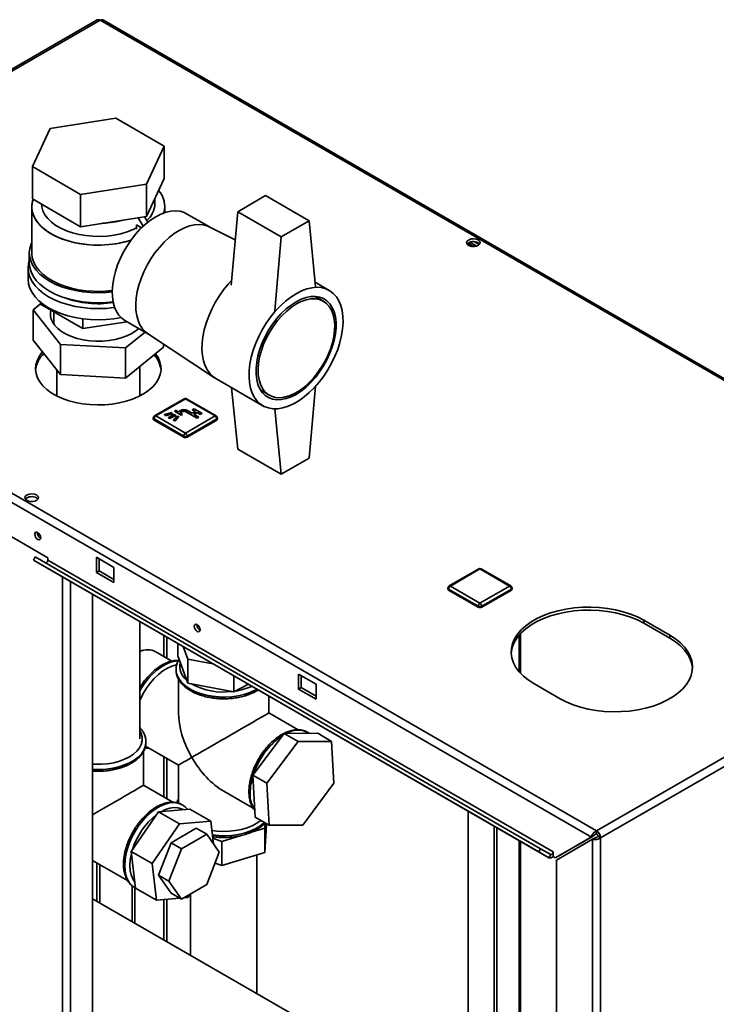
# Paper-space layout 'Blatt2' of a CAD drawing. Units: millimetres. Extents: x 0 to 4200, y 0 to 2970.
# Drawn here: x 3542 to 3825, y 1197 to 1596 of the extents above; entities that cross this region are included whole.
import ezdxf

# ---------------------------------------------------------------- set-up
doc = ezdxf.new("R2010")
doc.units = ezdxf.units.MM

psp = doc.layouts.new('Blatt2')

# ---------------------------------------------------------------- linework, layer by layer
at = {"color": 7, "linetype": 'Continuous', "lineweight": 35, "ltscale": 10}
for p, q in [((3573.78, 1596.19), (3389.65, 1489.9)), ((3574.93, 1596.08), (3390.8, 1489.78)), ((3960.59, 1373.44), (3574.93, 1596.08)), ((3961.49, 1373.7), (3576.33, 1596.05)), ((3581.4, 1556.27), (3554.63, 1552.13)), ((3601, 1544.96), (3581.4, 1556.27)), ((3554.63, 1552.13), (3547.46, 1536.68)), ((3593.82, 1529.51), (3601, 1544.96)), ((3601, 1544.96), (3601, 1531.9)), ((3547.46, 1536.68), (3567.06, 1525.37)), ((3547.46, 1523.62), (3547.46, 1536.68)), ((3593.82, 1516.44), (3601, 1531.9)), ((3567.06, 1525.37), (3593.82, 1529.51)), ((3593.82, 1529.51), (3593.82, 1516.44)), ((3547.46, 1523.62), (3567.06, 1512.3)), ((3567.06, 1525.37), (3567.06, 1512.3)), ((3597.23, 1521.63), (3597.23, 1523.78)), ((3642.11, 1524.9), (3630.8, 1518.37)), ((3642.11, 1524.9), (3659.79, 1514.7)), ((3547.23, 1520.41), (3547.23, 1501.63)), ((3601.23, 1518), (3601.23, 1520.41)), ((3628.14, 1488.51), (3630.8, 1518.37)), ((3630.8, 1518.37), (3648.47, 1508.17)), ((3557.26, 1517.96), (3557.96, 1517.55)), ((3567.06, 1512.3), (3593.82, 1516.44)), ((3590.44, 1515.92), (3592.43, 1512.48)), ((3593.04, 1516.32), (3594.32, 1514.11)), ((3619.39, 1512.18), (3610.06, 1517.56)), ((3659.79, 1514.7), (3648.47, 1508.17)), ((3659.79, 1514.7), (3662.44, 1487.9)), ((3589.78, 1513.06), (3589.78, 1511.26)), ((3591.81, 1511.89), (3589.78, 1513.06)), ((3629.79, 1507), (3619.16, 1512.3)), ((3648.47, 1508.17), (3645.82, 1478.31)), ((3724.31, 1504.79), (3724.31, 1505.59)), ((3726.69, 1504.22), (3724.32, 1505.59)), ((3725.09, 1505.96), (3727.77, 1504.42)), ((3726.9, 1506.14), (3728.83, 1505.03)), ((3546.23, 1501.63), (3546.23, 1497.54)), ((3545.73, 1495.5), (3545.73, 1491.01)), ((3389.68, 1486.68), (3774.33, 1264.62)), ((3390.8, 1489.78), (3776.46, 1267.15)), ((3667.98, 1486.44), (3662.26, 1489.74)), ((3665.62, 1482.02), (3662.13, 1484.04)), ((3550.81, 1480.95), (3547.79, 1478.5)), ((3547.79, 1478.5), (3558.84, 1464.56)), ((3547.79, 1466.25), (3547.79, 1478.5)), ((3550.81, 1480.86), (3550.81, 1481.64)), ((3550.81, 1480.86), (3567.95, 1470.96)), ((3556.23, 1477.73), (3556.23, 1472.76)), ((3567.95, 1474.96), (3567.95, 1470.96)), ((3585.06, 1474.26), (3594.39, 1468.88)), ((3556.02, 1473.06), (3556.23, 1473.39)), ((3567.95, 1470.96), (3585.96, 1473.74)), ((3585.27, 1463.11), (3593.22, 1469.55)), ((3594.17, 1469.02), (3621.42, 1450.98)), ((3558.84, 1452.31), (3547.79, 1466.25)), ((3558.84, 1464.56), (3585.27, 1463.11)), ((3558.84, 1452.31), (3558.84, 1464.56)), ((3600.67, 1463.35), (3585.27, 1450.86)), ((3585.27, 1450.86), (3585.27, 1463.11)), ((3600.67, 1463.35), (3600.67, 1464.72)), ((3591.08, 1443.63), (3591.08, 1455.57)), ((3557.38, 1454.15), (3557.38, 1443.63)), ((3585.27, 1450.86), (3558.84, 1452.31)), ((3621.89, 1450.69), (3640.99, 1439.67)), ((3628.33, 1446.98), (3630.8, 1422.02)), ((3659.79, 1418.35), (3662.38, 1447.54)), ((3609.08, 1442.48), (3597.06, 1435.54)), ((3609.58, 1442.43), (3597.56, 1435.49)), ((3621.6, 1435.49), (3609.58, 1442.43)), ((3622.1, 1435.54), (3610.08, 1442.48)), ((3640.13, 1445.94), (3643.63, 1443.92)), ((3613.08, 1438.45), (3612.38, 1438.04)), ((3616.27, 1436.61), (3613.08, 1438.45)), ((3648.47, 1411.82), (3645.84, 1438.41)), ((3596.56, 1434.67), (3596.56, 1434.27)), ((3597.56, 1435.49), (3609.58, 1428.55)), ((3603.95, 1436.9), (3601.1, 1436.06)), ((3601.1, 1436.06), (3601.46, 1435.65)), ((3601.1, 1436.06), (3601.1, 1435.98)), ((3601.1, 1435.98), (3601.46, 1435.57)), ((3601.46, 1435.65), (3604.32, 1436.49)), ((3601.46, 1435.57), (3604.32, 1436.41)), ((3601.46, 1435.65), (3601.46, 1435.57)), ((3604.95, 1436.12), (3602.69, 1434.82)), ((3602.69, 1434.82), (3603.25, 1434.49)), ((3602.69, 1434.82), (3602.69, 1434.74)), ((3602.69, 1434.74), (3603.25, 1434.41)), ((3603.25, 1434.49), (3605.52, 1435.8)), ((3603.25, 1434.41), (3605.52, 1435.71)), ((3603.25, 1434.49), (3603.25, 1434.41)), ((3604.32, 1436.49), (3603.95, 1436.9)), ((3604.32, 1436.49), (3604.32, 1436.41)), ((3606.15, 1435.43), (3604.7, 1433.78)), ((3605.52, 1435.8), (3604.95, 1436.12)), ((3605.59, 1437.8), (3605.09, 1437.51)), ((3605.09, 1437.51), (3607.92, 1435.88)), ((3605.09, 1437.51), (3605.09, 1437.43)), ((3605.09, 1437.43), (3607.92, 1435.8)), ((3605.41, 1433.57), (3606.87, 1435.22)), ((3605.41, 1433.49), (3606.87, 1435.14)), ((3605.52, 1435.8), (3605.52, 1435.71)), ((3606.65, 1437.18), (3605.59, 1437.8)), ((3606.87, 1435.22), (3606.15, 1435.43)), ((3607.57, 1437.72), (3606.65, 1437.18)), ((3606.87, 1435.22), (3606.87, 1435.14)), ((3607.36, 1436.78), (3608.27, 1437.31)), ((3608.42, 1436.16), (3607.36, 1436.78)), ((3607.43, 1436.74), (3608.27, 1437.23)), ((3607.92, 1435.88), (3608.42, 1436.16)), ((3607.92, 1435.8), (3608.42, 1436.08)), ((3607.92, 1435.88), (3607.92, 1435.8)), ((3608.27, 1437.31), (3608.27, 1437.23)), ((3608.42, 1436.16), (3608.42, 1436.08)), ((3609.58, 1428.55), (3621.6, 1435.49)), ((3609.69, 1437.31), (3614.29, 1434.65)), ((3609.69, 1437.31), (3609.69, 1437.23)), ((3609.69, 1437.23), (3614.29, 1434.57)), ((3612.34, 1436.59), (3610.4, 1437.72)), ((3613.61, 1437.33), (3612.34, 1436.59)), ((3612.38, 1438.04), (3613.61, 1437.33)), ((3612.38, 1438.04), (3612.38, 1437.96)), ((3612.38, 1437.96), (3613.54, 1437.29)), ((3613.05, 1436.18), (3614.32, 1436.92)), ((3614.99, 1435.06), (3613.05, 1436.18)), ((3613.12, 1436.14), (3614.32, 1436.84)), ((3614.29, 1434.65), (3614.99, 1435.06)), ((3614.29, 1434.57), (3614.99, 1434.98)), ((3614.29, 1434.65), (3614.29, 1434.57)), ((3614.32, 1436.92), (3615.56, 1436.2)), ((3614.32, 1436.92), (3614.32, 1436.84)), ((3614.32, 1436.84), (3615.56, 1436.12)), ((3614.99, 1435.06), (3614.99, 1434.98)), ((3615.56, 1436.2), (3616.27, 1436.61)), ((3615.56, 1436.12), (3616.27, 1436.53)), ((3615.56, 1436.2), (3615.56, 1436.12)), ((3616.27, 1436.61), (3616.27, 1436.53)), ((3622.6, 1434.27), (3622.6, 1434.67)), ((3608.88, 1427.33), (3596.86, 1434.27)), ((3596.86, 1434.27), (3596.86, 1433.86)), ((3608.88, 1426.92), (3596.86, 1433.86)), ((3604.7, 1433.78), (3605.41, 1433.57)), ((3604.7, 1433.78), (3604.7, 1433.7)), ((3604.7, 1433.7), (3605.41, 1433.49)), ((3605.41, 1433.57), (3605.41, 1433.49)), ((3622.31, 1434.27), (3610.29, 1427.33)), ((3622.31, 1433.86), (3610.29, 1426.92)), ((3622.31, 1434.27), (3622.31, 1433.86)), ((3608.88, 1427.33), (3608.88, 1426.92)), ((3610.29, 1427.33), (3610.29, 1426.92)), ((3630.8, 1422.02), (3648.47, 1411.82)), ((3648.47, 1411.82), (3659.79, 1418.35)), ((3532.51, 1390.18), (3553.72, 1377.93)), ((3547.91, 1377), (3548.66, 1378.3)), ((3752.97, 1258.62), (3547.91, 1377)), ((3552.01, 1374.63), (3547.91, 1377)), ((3753.72, 1259.92), (3548.66, 1378.3)), ((3757.07, 1256.25), (3552.01, 1374.63)), ((3553.72, 1377.93), (3553.72, 1376.95)), ((3758.78, 1258.57), (3553.72, 1376.95)), ((3580.59, 1374.05), (3573.52, 1378.14)), ((3573.52, 1378.14), (3573.52, 1372.01)), ((3574.58, 1372.63), (3574.58, 1377.52)), ((3573.52, 1372.01), (3574.58, 1372.63)), ((3573.52, 1372.01), (3580.59, 1367.93)), ((3580.59, 1369.16), (3574.58, 1372.63)), ((3580.59, 1367.93), (3580.59, 1374.05)), ((3728.62, 1373.47), (3716.6, 1366.53)), ((3729.12, 1373.42), (3717.1, 1366.48)), ((3741.14, 1366.48), (3729.12, 1373.42)), ((3741.64, 1366.53), (3729.62, 1373.47)), ((3776.46, 1267.15), (3960.59, 1373.44)), ((3778.09, 1264.33), (3962.22, 1370.63)), ((3717.1, 1366.48), (3729.12, 1359.54)), ((3729.12, 1359.54), (3741.14, 1366.48)), ((3571.93, 749.01), (3571.93, 1363.13)), ((3716.1, 1365.67), (3716.1, 1365.26)), ((3728.41, 1358.32), (3716.39, 1365.26)), ((3716.39, 1365.26), (3716.39, 1364.85)), ((3728.41, 1357.91), (3716.39, 1364.85)), ((3741.85, 1365.26), (3729.83, 1358.32)), ((3741.85, 1364.85), (3729.83, 1357.91)), ((3741.85, 1365.26), (3741.85, 1364.85)), ((3742.14, 1365.26), (3742.14, 1365.67)), ((3728.41, 1358.32), (3728.41, 1357.91)), ((3729.83, 1358.32), (3729.83, 1357.91)), ((3591.08, 1304.43), (3591.08, 1352.08)), ((3806.16, 1346.5), (3795.55, 1352.62)), ((3795.55, 1351.4), (3795.55, 1352.62)), ((3795.55, 1351.4), (3806.16, 1345.28)), ((3745.63, 1331.05), (3745.63, 1347.26)), ((3806.16, 1345.28), (3806.16, 1346.5)), ((3606.49, 1338.17), (3606.49, 1343.18)), ((3592.39, 1340.39), (3591.08, 1340.07)), ((3604.11, 1336.04), (3597.51, 1339.85)), ((3608.69, 1341.91), (3610.52, 1336.88)), ((3606.49, 1338.17), (3610.52, 1327.08)), ((3610.52, 1327.08), (3610.52, 1336.88)), ((3610.52, 1336.88), (3620.77, 1334.94)), ((3605.79, 1332.6), (3605.79, 1332.75)), ((3605.79, 1332.6), (3605.79, 1332.53)), ((3605.79, 1332.53), (3605.79, 1332.32)), ((3662.62, 1326.7), (3655.54, 1330.79)), ((3655.54, 1330.79), (3655.54, 1324.66)), ((3606.79, 1328.74), (3606.79, 1315.02)), ((3610.52, 1327.08), (3629.17, 1323.55)), ((3629.17, 1323.55), (3629.17, 1330.09)), ((3629.17, 1323.55), (3635.14, 1326.64)), ((3656.61, 1325.27), (3656.61, 1330.17)), ((3662.62, 1320.58), (3662.62, 1326.7)), ((3751, 1326.91), (3761.61, 1320.78)), ((3655.54, 1324.66), (3656.61, 1325.27)), ((3655.54, 1324.66), (3662.62, 1320.58)), ((3662.62, 1321.8), (3656.61, 1325.27)), ((3643.49, 1315.02), (3643.49, 1321.82)), ((3655.39, 1308.15), (3643.49, 1315.02)), ((3649.67, 1306.7), (3637, 1289.71)), ((3663.26, 1306.72), (3649.67, 1306.7)), ((3655.33, 1303.44), (3649.67, 1306.7)), ((3659.21, 1307.1), (3659.15, 1307.14)), ((3668.92, 1303.46), (3663.26, 1306.72)), ((3593.58, 1303.14), (3593.58, 1303.21)), ((3593.58, 1303.21), (3593.58, 1303.05)), ((3655.33, 1303.44), (3642.66, 1286.45)), ((3668.92, 1303.46), (3655.33, 1303.44)), ((3669.84, 1286.49), (3668.92, 1303.46)), ((3592.58, 1285.63), (3592.58, 1299.42)), ((3593.39, 1301.57), (3606.79, 1293.83)), ((3606.79, 1293.83), (3606.79, 1278.38)), ((3642.66, 1286.45), (3637, 1289.71)), ((3637, 1289.71), (3637.93, 1272.74)), ((3657.18, 1269.5), (3669.84, 1286.49)), ((3604.51, 1278.74), (3592.58, 1285.63)), ((3625.14, 1283.24), (3637.08, 1276.35)), ((3642.66, 1286.45), (3643.59, 1269.48)), ((3598.65, 1274.83), (3587.59, 1258.75)), ((3611.44, 1276.01), (3598.65, 1274.83)), ((3598.65, 1274.83), (3607.13, 1269.93)), ((3608.3, 1277.71), (3608.24, 1277.75)), ((3608.52, 1277.57), (3608.24, 1277.75)), ((3611.44, 1276.01), (3619.93, 1271.11)), ((3724.31, 1151.63), (3724.31, 1275.16)), ((3619.93, 1271.11), (3607.13, 1269.93)), ((3621.03, 1261.75), (3619.93, 1271.11)), ((3643.59, 1269.48), (3637.93, 1272.74)), ((3607.13, 1269.93), (3596.08, 1253.85)), ((3613.98, 1268.19), (3603.77, 1262.3)), ((3618.22, 1265.74), (3613.98, 1268.19)), ((3641.75, 1268.18), (3635.52, 1266.28)), ((3641.89, 1270.3), (3641.75, 1268.18)), ((3642.5, 1269.71), (3641.75, 1258.38)), ((3641.75, 1268.18), (3641.75, 1258.38)), ((3642.5, 1270.1), (3642.5, 1269.71)), ((3643.59, 1269.48), (3657.18, 1269.5)), ((3734.92, 1269.04), (3734.92, 1145.51)), ((3735.98, 1268.43), (3735.98, 1144.9)), ((3776.46, 1265.92), (3776.46, 1267.15)), ((3618.22, 1265.74), (3608.02, 1259.85)), ((3623.32, 1258.48), (3618.22, 1265.74)), ((3624.39, 1262.89), (3620.74, 1264.22)), ((3632.2, 1265.27), (3624.39, 1262.89)), ((3624.39, 1262.89), (3624.39, 1253.09)), ((3745.63, 1139.33), (3745.63, 1262.85)), ((3774.33, 1264.62), (3759.7, 1256.17)), ((3760.2, 1255.3), (3774.83, 1263.75)), ((3775.39, 1265.23), (3760.76, 1256.78)), ((3774.33, 1264.62), (3775.39, 1265.23)), ((3774.83, 1263.75), (3775.89, 1264.36)), ((3774.83, 1263.75), (3774.83, 1074.32)), ((3777.03, 1264.94), (3778.09, 1264.33)), ((3778.09, 1264.33), (3778.09, 1074.32)), ((3587.59, 1258.75), (3596.08, 1253.85)), ((3587.59, 1258.75), (3589.34, 1243.86)), ((3603.77, 1262.3), (3598.67, 1249.14)), ((3608.02, 1259.85), (3602.91, 1246.69)), ((3608.02, 1259.85), (3603.77, 1262.3)), ((3752.97, 1258.62), (3753.72, 1259.92)), ((3757.07, 1256.25), (3752.97, 1258.62)), ((3757.82, 1257.55), (3753.72, 1259.92)), ((3758.78, 1256.81), (3758.78, 1258.57)), ((3571.93, 1255.18), (3586.14, 1246.97)), ((3618.22, 1245.32), (3623.32, 1258.48)), ((3641.75, 1258.38), (3624.39, 1253.09)), ((3638.59, 1201.12), (3638.59, 1257.42)), ((3757.82, 1257.55), (3757.07, 1256.25)), ((3758.78, 1256.69), (3758.78, 1256.81)), ((3758.78, 1256.69), (3759.7, 1256.17)), ((3759.7, 1256.17), (3760.76, 1256.78)), ((3760.2, 1255.3), (3760.2, 1082.77)), ((3596.08, 1253.85), (3597.82, 1238.96)), ((3624.39, 1253.09), (3621.63, 1254.1)), ((3602.91, 1246.69), (3598.67, 1249.14)), ((3598.67, 1249.14), (3603.77, 1241.88)), ((3602.91, 1246.69), (3608.02, 1239.43)), ((3588.02, 1230.32), (3588.02, 1244.83)), ((3588.89, 1244.23), (3588.95, 1244.2)), ((3588.95, 1244.2), (3589.32, 1244.03)), ((3589.08, 1229.7), (3589.08, 1244.14)), ((3589.34, 1243.86), (3597.82, 1238.96)), ((3608.02, 1239.43), (3618.22, 1245.32)), ((3745.63, 1139.33), (3571.93, 1239.6)), ((3597.82, 1238.96), (3607.32, 1239.84)), ((3608.02, 1239.43), (3603.77, 1241.88)), ((3608.98, 1239.99), (3610.62, 1240.14)), ((3610.62, 1240.14), (3611.53, 1241.46)), ((3611.69, 1241.55), (3611.69, 1216.65))]:
    psp.add_line(p, q, dxfattribs=at)
at = {"color": 1, "linetype": 'Continuous', "lineweight": 35, "ltscale": 10}
for p, q in [((3559.7, 756.08), (3559.7, 1370.19)), ((3562.95, 754.2), (3562.95, 1368.32)), ((3600.89, 1346.41), (3600.89, 1337.9)), ((3744.96, 1346.5), (3744.96, 1331.8)), ((3602.02, 1337.25), (3602.02, 1345.76)), ((3600.89, 1297.24), (3600.89, 1280.84)), ((3602.02, 1280.18), (3602.02, 1296.59)), ((3744.96, 1263.24), (3744.96, 1139.71)), ((3573.66, 1254.18), (3573.66, 1238.6)), ((3574.79, 1237.95), (3574.79, 1253.52)), ((3600.89, 1239.24), (3600.89, 1222.89)), ((3602.02, 1222.23), (3602.02, 1239.35))]:
    psp.add_line(p, q, dxfattribs=at)
at = {"color": 7, "linetype": 'Continuous', "lineweight": 35, "ltscale": 10, "flags": 128}
for points in [[(3587.45, 1506.82), (3587.17, 1506.73), (3584.38, 1505.96), (3581.46, 1505.39), (3578.45, 1505.01), (3575.38, 1504.83), (3572.3, 1504.86), (3569.24, 1505.09), (3566.25, 1505.52), (3563.36, 1506.14), (3560.62, 1506.95), (3558.05, 1507.93), (3555.69, 1509.08), (3553.57, 1510.37), (3551.72, 1511.79), (3550.17, 1513.33), (3548.93, 1514.96), (3548.02, 1516.66), (3547.45, 1518.41), (3547.23, 1520.18), (3547.36, 1521.96), (3547.75, 1523.45)], [(3587.45, 1506.82), (3585.79, 1506.32), (3582.94, 1505.65), (3579.97, 1505.18), (3576.92, 1504.9), (3573.84, 1504.82), (3570.77, 1504.95), (3567.74, 1505.28), (3564.79, 1505.8), (3561.97, 1506.52), (3559.31, 1507.42), (3556.84, 1508.48), (3554.6, 1509.71), (3552.61, 1511.07), (3550.91, 1512.55), (3549.51, 1514.14), (3548.43, 1515.8), (3547.69, 1517.53), (3547.3, 1519.3), (3547.25, 1521.07), (3547.56, 1522.85), (3547.75, 1523.45)], [(3589.4, 1511.65), (3588.32, 1511.14), (3585.94, 1510.2), (3583.36, 1509.45), (3580.64, 1508.88), (3577.83, 1508.52), (3574.95, 1508.36), (3572.06, 1508.41), (3569.21, 1508.67), (3566.44, 1509.14), (3563.79, 1509.8), (3561.3, 1510.65), (3559.02, 1511.67), (3556.98, 1512.85), (3555.2, 1514.17), (3553.73, 1515.6), (3552.59, 1517.13), (3551.78, 1518.74), (3551.33, 1520.38), (3551.23, 1521.44)], [(3551.23, 1521.44), (3551.33, 1520.38), (3551.78, 1518.74), (3552.59, 1517.13), (3553.73, 1515.6), (3555.2, 1514.17), (3556.98, 1512.85), (3559.02, 1511.67), (3561.3, 1510.65), (3563.79, 1509.8), (3566.44, 1509.14), (3569.21, 1508.67), (3572.06, 1508.41), (3574.95, 1508.36), (3577.83, 1508.52), (3580.64, 1508.88), (3583.36, 1509.45), (3585.94, 1510.2), (3588.32, 1511.14), (3589.4, 1511.65)], [(3610.06, 1517.56), (3609.1, 1518.04), (3607.44, 1518.55), (3605.63, 1518.73), (3603.72, 1518.6), (3601.71, 1518.15), (3599.65, 1517.39), (3597.56, 1516.33)], [(3597.56, 1516.33), (3595.47, 1514.98), (3593.41, 1513.36), (3591.41, 1511.5), (3589.49, 1509.41), (3587.69, 1507.14), (3586.02, 1504.71), (3584.52, 1502.16), (3583.2, 1499.52), (3582.08, 1496.83), (3581.18, 1494.13), (3580.51, 1491.45), (3580.08, 1488.83), (3579.89, 1486.32), (3579.95, 1483.94), (3580.26, 1481.72), (3580.82, 1479.71), (3581.6, 1477.92), (3582.61, 1476.39), (3583.84, 1475.13), (3585.06, 1474.26)], [(3607.11, 1510.82), (3605.02, 1509.47), (3602.96, 1507.85), (3600.95, 1505.99), (3599.04, 1503.9), (3597.23, 1501.63), (3595.57, 1499.2), (3594.06, 1496.65), (3592.75, 1494.01), (3591.63, 1491.32), (3590.73, 1488.62), (3590.06, 1485.94), (3589.62, 1483.32), (3589.44, 1480.81), (3589.5, 1478.43), (3589.81, 1476.21), (3590.36, 1474.2), (3591.15, 1472.41), (3592.16, 1470.88), (3593.38, 1469.62), (3594.17, 1469.02)], [(3594.17, 1469.02), (3593.38, 1469.62), (3592.16, 1470.88), (3591.15, 1472.41), (3590.36, 1474.2), (3589.81, 1476.21), (3589.5, 1478.43), (3589.44, 1480.81), (3589.62, 1483.32), (3590.06, 1485.94), (3590.73, 1488.62), (3591.63, 1491.32), (3592.75, 1494.01), (3594.06, 1496.65), (3595.57, 1499.2), (3597.23, 1501.63), (3599.04, 1503.9), (3600.95, 1505.99), (3602.96, 1507.85), (3605.02, 1509.47), (3607.11, 1510.82)], [(3619.16, 1512.3), (3618.65, 1512.53), (3616.98, 1513.03), (3615.18, 1513.22), (3613.26, 1513.09), (3611.26, 1512.64), (3609.2, 1511.88), (3607.11, 1510.82)], [(3607.11, 1510.82), (3609.2, 1511.88), (3611.26, 1512.64), (3613.26, 1513.09), (3615.18, 1513.22), (3616.98, 1513.03), (3618.65, 1512.53), (3619.16, 1512.3)], [(3728.38, 1506.93), (3727.54, 1507.26), (3726.56, 1507.39), (3725.56, 1507.31), (3724.68, 1507.02), (3724.03, 1506.58), (3723.71, 1506.02), (3723.76, 1505.44), (3724.16, 1504.91), (3724.88, 1504.49), (3725.8, 1504.26), (3726.81, 1504.23), (3727.77, 1504.42), (3728.55, 1504.79), (3729.04, 1505.3), (3729.18, 1505.88), (3728.95, 1506.44), (3728.38, 1506.93)], [(3547.23, 1505.91), (3546.93, 1505.22), (3546.4, 1503.44), (3546.23, 1501.63), (3546.4, 1499.82), (3546.93, 1498.03), (3547.8, 1496.29), (3549, 1494.61), (3550.52, 1493.03), (3552.34, 1491.55), (3554.43, 1490.2), (3556.77, 1488.99), (3559.33, 1487.94), (3562.08, 1487.06), (3564.98, 1486.37), (3568, 1485.87), (3571.09, 1485.56), (3574.23, 1485.46), (3577.36, 1485.56), (3579.88, 1485.8)], [(3728.38, 1505.7), (3728.95, 1505.22), (3728.97, 1505.19)], [(3546.23, 1498.57), (3545.91, 1497.34), (3545.73, 1495.5), (3545.91, 1493.66), (3546.44, 1491.84), (3547.33, 1490.07), (3548.55, 1488.36), (3550.1, 1486.75), (3551.95, 1485.24), (3554.08, 1483.87), (3556.46, 1482.64), (3559.06, 1481.57), (3561.86, 1480.68), (3564.81, 1479.97), (3567.89, 1479.46), (3571.04, 1479.15), (3574.23, 1479.05), (3577.42, 1479.15), (3580.57, 1479.46), (3580.89, 1479.51)], [(3547.23, 1501.63), (3547.23, 1501.4), (3547.45, 1499.63), (3548.02, 1497.88), (3548.93, 1496.18), (3550.17, 1494.55), (3551.72, 1493.01), (3553.57, 1491.59), (3555.69, 1490.3), (3558.05, 1489.15), (3560.62, 1488.17), (3563.36, 1487.36), (3566.25, 1486.74), (3569.24, 1486.31), (3572.3, 1486.08), (3575.38, 1486.05), (3578.45, 1486.23), (3579.89, 1486.39)], [(3546.23, 1497.54), (3546.4, 1495.73), (3546.93, 1493.95), (3547.8, 1492.21), (3549, 1490.53), (3550.52, 1488.94), (3552.34, 1487.47), (3554.43, 1486.11), (3556.77, 1484.91), (3559.33, 1483.86), (3562.08, 1482.98), (3564.98, 1482.29), (3568, 1481.79), (3571.09, 1481.48), (3574.23, 1481.38), (3577.36, 1481.48), (3580.26, 1481.76)], [(3545.73, 1491.01), (3545.91, 1489.17), (3546.44, 1487.35), (3547.33, 1485.58), (3548.55, 1483.87), (3550.1, 1482.26), (3551.95, 1480.75), (3554.08, 1479.38), (3556.46, 1478.15), (3559.06, 1477.08), (3561.86, 1476.19), (3564.81, 1475.48), (3567.89, 1474.97), (3571.04, 1474.66), (3574.23, 1474.56), (3577.42, 1474.66), (3580.57, 1474.97), (3583.47, 1475.45)], [(3628.32, 1490.47), (3626.97, 1489), (3625.07, 1486.66), (3623.31, 1484.16), (3621.7, 1481.54), (3620.27, 1478.81), (3619.04, 1476.02), (3618.03, 1473.21), (3617.23, 1470.41), (3616.68, 1467.65), (3616.37, 1464.98), (3616.31, 1462.43), (3616.49, 1460.03), (3616.93, 1457.81), (3617.6, 1455.81), (3618.51, 1454.04), (3619.63, 1452.53), (3620.96, 1451.31), (3621.89, 1450.69)], [(3621.89, 1450.69), (3620.96, 1451.31), (3619.63, 1452.53), (3618.51, 1454.04), (3617.6, 1455.81), (3616.93, 1457.81), (3616.49, 1460.03), (3616.31, 1462.43), (3616.37, 1464.98), (3616.68, 1467.65), (3617.23, 1470.41), (3618.03, 1473.21), (3619.04, 1476.02), (3620.27, 1478.81), (3621.7, 1481.54), (3623.31, 1484.16), (3625.07, 1486.66), (3626.97, 1489), (3628.32, 1490.47)], [(3654.48, 1485.1), (3656.66, 1486.21), (3658.81, 1487.02), (3660.9, 1487.52), (3662.91, 1487.7), (3664.81, 1487.56), (3666.57, 1487.1), (3668.18, 1486.32), (3669.6, 1485.24), (3670.83, 1483.88), (3671.85, 1482.24), (3672.64, 1480.35), (3673.2, 1478.23), (3673.51, 1475.92), (3673.57, 1473.44), (3673.38, 1470.82), (3672.95, 1468.11), (3672.28, 1465.32), (3671.37, 1462.51), (3670.24, 1459.71), (3668.91, 1456.94), (3667.39, 1454.26), (3665.71, 1451.7), (3663.87, 1449.28), (3661.92, 1447.04), (3659.86, 1445), (3657.74, 1443.21), (3655.57, 1441.67), (3653.39, 1440.41), (3651.23, 1439.45), (3649.11, 1438.79), (3647.05, 1438.45), (3645.1, 1438.44), (3643.26, 1438.74), (3641.57, 1439.36), (3640.06, 1440.29), (3638.72, 1441.51), (3637.6, 1443.02), (3636.69, 1444.78), (3636.02, 1446.79), (3635.59, 1449.01), (3635.4, 1451.41), (3635.46, 1453.96), (3635.77, 1456.63), (3636.33, 1459.38), (3637.12, 1462.19), (3638.13, 1465), (3639.37, 1467.79), (3640.79, 1470.51), (3642.4, 1473.14), (3644.16, 1475.64), (3646.06, 1477.97), (3648.07, 1480.11), (3650.16, 1482.03), (3652.31, 1483.7), (3654.48, 1485.1)], [(3654.48, 1481.83), (3656.52, 1482.86), (3658.53, 1483.58), (3660.47, 1483.97), (3662.32, 1484.03), (3664.04, 1483.77), (3665.62, 1483.17), (3667.02, 1482.26), (3668.22, 1481.04), (3669.2, 1479.54), (3669.95, 1477.79), (3670.46, 1475.79), (3670.72, 1473.6), (3670.72, 1471.24), (3670.46, 1468.76), (3669.95, 1466.18), (3669.2, 1463.55), (3668.22, 1460.92), (3667.02, 1458.32), (3665.62, 1455.79), (3664.04, 1453.38), (3662.32, 1451.12), (3660.47, 1449.05), (3658.53, 1447.2), (3656.52, 1445.6), (3654.48, 1444.27), (3652.45, 1443.24), (3650.44, 1442.53), (3648.5, 1442.14), (3646.65, 1442.07), (3644.92, 1442.34), (3643.35, 1442.94), (3641.95, 1443.85), (3640.75, 1445.06), (3639.77, 1446.56), (3639.02, 1448.32), (3638.51, 1450.31), (3638.25, 1452.5), (3638.25, 1454.86), (3638.51, 1457.35), (3639.02, 1459.93), (3639.77, 1462.55), (3640.75, 1465.19), (3641.95, 1467.79), (3643.35, 1470.32), (3644.92, 1472.73), (3646.65, 1474.99), (3648.5, 1477.06), (3650.44, 1478.91), (3652.45, 1480.51), (3654.48, 1481.83)], [(3654.63, 1480.94), (3652.64, 1479.64), (3650.68, 1478.07), (3648.79, 1476.25), (3646.99, 1474.22), (3645.32, 1472), (3643.8, 1469.63), (3642.46, 1467.15), (3641.32, 1464.6), (3640.4, 1462.03), (3639.71, 1459.47), (3639.27, 1456.97), (3639.08, 1454.57), (3639.14, 1452.31), (3639.46, 1450.22), (3640.03, 1448.34), (3640.83, 1446.7), (3641.87, 1445.33), (3643.11, 1444.25), (3644.54, 1443.47), (3646.14, 1443.02), (3647.88, 1442.89), (3649.72, 1443.09), (3651.65, 1443.62), (3653.63, 1444.47), (3655.62, 1445.62), (3657.6, 1447.06), (3659.53, 1448.75), (3661.38, 1450.68), (3663.11, 1452.82), (3664.71, 1455.11), (3666.14, 1457.54), (3667.38, 1460.06), (3668.42, 1462.62), (3669.22, 1465.2), (3669.79, 1467.73), (3670.11, 1470.19), (3670.17, 1472.52), (3669.98, 1474.7), (3669.54, 1476.69), (3668.85, 1478.45), (3667.93, 1479.96), (3666.79, 1481.19), (3665.45, 1482.12), (3663.93, 1482.74), (3662.26, 1483.03), (3660.46, 1482.99), (3658.57, 1482.63), (3656.61, 1481.94), (3654.63, 1480.94)], [(3590.67, 1471.02), (3589.57, 1470.12), (3587.79, 1468.98), (3585.76, 1467.99), (3583.52, 1467.17), (3581.1, 1466.53), (3578.56, 1466.09), (3575.93, 1465.85), (3573.27, 1465.82), (3570.63, 1466), (3568.06, 1466.39), (3565.6, 1466.97), (3563.3, 1467.74), (3561.21, 1468.69), (3559.36, 1469.79), (3557.79, 1471.02), (3556.52, 1472.37)], [(3551.59, 1461.45), (3551.37, 1461.2), (3550.19, 1459.6), (3549.36, 1457.92), (3548.86, 1456.2), (3548.73, 1454.46), (3548.95, 1452.72), (3549.53, 1451.01), (3550.46, 1449.35), (3551.72, 1447.76), (3553.29, 1446.27), (3555.16, 1444.9), (3557.3, 1443.67), (3559.67, 1442.59), (3562.25, 1441.68), (3565, 1440.95), (3567.87, 1440.42), (3570.84, 1440.09), (3573.85, 1439.96), (3576.87, 1440.03), (3579.85, 1440.32), (3582.75, 1440.8), (3585.53, 1441.48), (3588.16, 1442.35), (3590.59, 1443.38), (3592.79, 1444.58), (3594.72, 1445.92), (3596.37, 1447.38), (3597.71, 1448.94), (3598.72, 1450.59), (3599.39, 1452.29), (3599.7, 1454.02), (3599.66, 1455.77), (3599.26, 1457.49), (3598.5, 1459.18), (3597.46, 1460.75)], [(3549.13, 1403.45), (3548.29, 1403.78), (3547.31, 1403.91), (3546.31, 1403.83), (3545.42, 1403.54), (3544.78, 1403.1), (3544.46, 1402.54), (3544.5, 1401.96), (3544.91, 1401.43), (3545.63, 1401.01), (3546.55, 1400.78), (3547.56, 1400.75), (3548.52, 1400.94), (3549.3, 1401.31), (3549.79, 1401.82), (3549.93, 1402.4), (3549.7, 1402.96), (3549.13, 1403.45)], [(3549.13, 1402.22), (3549.7, 1401.74), (3549.72, 1401.71)], [(3549.66, 1385.42), (3549.2, 1385.79), (3548.81, 1386.32), (3548.55, 1386.92), (3548.45, 1387.5), (3548.55, 1387.98), (3548.81, 1388.28), (3549.2, 1388.36), (3549.66, 1388.2), (3550.12, 1387.83), (3550.51, 1387.3), (3550.77, 1386.7), (3550.86, 1386.12), (3550.77, 1385.64), (3550.51, 1385.34), (3550.12, 1385.26), (3549.66, 1385.42)], [(3553.72, 1376.95), (3553.7, 1376.75), (3553.63, 1376.53), (3553.51, 1376.33), (3553.37, 1376.15), (3553.21, 1376.01), (3553.05, 1375.92), (3552.89, 1375.89), (3552.77, 1375.92)], [(3795.55, 1352.62), (3793.01, 1353.94), (3790.24, 1355.09), (3787.27, 1356.06), (3784.14, 1356.84), (3780.88, 1357.41), (3777.53, 1357.78), (3774.13, 1357.94), (3770.72, 1357.89), (3767.34, 1357.63), (3764.03, 1357.15), (3760.83, 1356.47), (3757.78, 1355.6), (3754.9, 1354.54), (3752.24, 1353.3), (3749.83, 1351.91), (3747.69, 1350.38), (3745.86, 1348.72), (3744.34, 1346.95), (3743.17, 1345.1), (3742.34, 1343.19), (3741.88, 1341.24), (3741.79, 1339.27), (3742.07, 1337.31), (3742.71, 1335.38), (3743.71, 1333.5), (3745.06, 1331.69), (3746.74, 1329.97), (3748.73, 1328.37), (3751, 1326.91)], [(3741.8, 1339.15), (3741.88, 1340.02), (3742.34, 1341.97), (3743.17, 1343.88), (3744.34, 1345.73), (3745.86, 1347.49), (3747.69, 1349.15), (3749.83, 1350.68), (3752.24, 1352.08), (3754.9, 1353.31), (3757.78, 1354.37), (3760.83, 1355.25), (3764.03, 1355.93), (3767.34, 1356.4), (3770.72, 1356.67), (3774.13, 1356.72), (3777.53, 1356.56), (3780.88, 1356.19), (3784.14, 1355.61), (3787.27, 1354.83), (3790.24, 1353.86), (3793.01, 1352.71), (3795.55, 1351.4)], [(3614.36, 1348.07), (3613.9, 1348.44), (3613.51, 1348.97), (3613.25, 1349.57), (3613.15, 1350.15), (3613.25, 1350.63), (3613.51, 1350.93), (3613.9, 1351.01), (3614.36, 1350.85), (3614.82, 1350.48), (3615.21, 1349.95), (3615.47, 1349.35), (3615.56, 1348.77), (3615.47, 1348.29), (3615.21, 1347.99), (3614.82, 1347.91), (3614.36, 1348.07)], [(3761.61, 1320.78), (3764.15, 1319.47), (3766.92, 1318.32), (3769.89, 1317.35), (3773.02, 1316.57), (3776.28, 1316), (3779.63, 1315.63), (3783.03, 1315.47), (3786.44, 1315.52), (3789.82, 1315.78), (3793.13, 1316.26), (3796.33, 1316.94), (3799.39, 1317.81), (3802.26, 1318.87), (3804.92, 1320.11), (3807.33, 1321.5), (3809.47, 1323.03), (3811.31, 1324.69), (3812.82, 1326.46), (3814, 1328.31), (3814.82, 1330.22), (3815.28, 1332.17), (3815.37, 1334.14), (3815.1, 1336.1), (3814.45, 1338.03), (3813.45, 1339.91), (3812.1, 1341.72), (3810.43, 1343.44), (3808.44, 1345.04), (3806.16, 1346.5)], [(3806.16, 1345.28), (3808.44, 1343.81), (3810.43, 1342.21), (3812.1, 1340.5), (3813.45, 1338.69), (3814.45, 1336.81), (3815.1, 1334.87), (3815.37, 1333.03)], [(3591.08, 1320.14), (3591.31, 1320.65), (3592.47, 1322.92), (3593.82, 1325.09), (3595.32, 1327.13), (3596.94, 1328.98), (3598.67, 1330.62), (3600.45, 1332.02), (3602.26, 1333.13), (3604.06, 1333.95), (3605.81, 1334.46), (3606.08, 1334.51)], [(3593.57, 1302.74), (3593.57, 1302.76), (3593.58, 1303.14)], [(3640.2, 1271.43), (3640.17, 1271.41), (3638.56, 1270.26), (3636.69, 1269.25), (3634.59, 1268.4), (3632.31, 1267.73), (3629.89, 1267.25), (3627.38, 1266.97), (3624.82, 1266.89), (3622.27, 1267.02), (3620.38, 1267.25)], [(3757.82, 1257.55), (3757.95, 1257.52), (3758.11, 1257.54), (3758.27, 1257.63), (3758.43, 1257.77), (3758.58, 1257.95), (3758.69, 1258.15), (3758.76, 1258.37), (3758.78, 1258.57)]]:
    psp.add_lwpolyline(points, dxfattribs=at)
at = {"color": 1, "linetype": 'Continuous', "lineweight": 35, "ltscale": 10, "flags": 128}
for points in [[(3606.69, 1336.17), (3605.33, 1336.04), (3603.53, 1335.59), (3601.68, 1334.81), (3599.81, 1333.73), (3597.96, 1332.37), (3596.16, 1330.75), (3594.45, 1328.91), (3592.85, 1326.86), (3591.41, 1324.67), (3591.08, 1324.11)], [(3591.08, 1323.97), (3591.47, 1324.63), (3592.91, 1326.83), (3594.51, 1328.87), (3596.22, 1330.72), (3598.02, 1332.34), (3599.87, 1333.7), (3601.74, 1334.78), (3603.59, 1335.55), (3605.39, 1336.01), (3606.67, 1336.14)], [(3638.66, 1324.61), (3637.86, 1324.18), (3635.75, 1323.26), (3633.45, 1322.51), (3630.99, 1321.95), (3628.43, 1321.59), (3625.8, 1321.43), (3623.16, 1321.49), (3620.56, 1321.75), (3618.04, 1322.21), (3615.66, 1322.86), (3613.45, 1323.7), (3611.46, 1324.7), (3609.72, 1325.85), (3608.27, 1327.12), (3607.14, 1328.5), (3606.34, 1329.95), (3605.89, 1331.46), (3605.79, 1332.6)], [(3605.79, 1332.32), (3605.89, 1331.39), (3606.34, 1329.88), (3607.14, 1328.43), (3608.27, 1327.05), (3609.72, 1325.78), (3611.46, 1324.63), (3613.45, 1323.63), (3615.66, 1322.79), (3618.04, 1322.14), (3620.56, 1321.68), (3623.16, 1321.42), (3625.8, 1321.36), (3628.43, 1321.52), (3630.99, 1321.88), (3633.45, 1322.44), (3635.75, 1323.19), (3637.86, 1324.11), (3638.72, 1324.57)], [(3571.93, 1294.21), (3572.95, 1294.15), (3575.5, 1294.15), (3578.02, 1294.36), (3580.47, 1294.78), (3582.78, 1295.39), (3584.92, 1296.18), (3586.85, 1297.15), (3588.52, 1298.26), (3589.89, 1299.49), (3590.95, 1300.83), (3591.67, 1302.24), (3592.03, 1303.7), (3592.03, 1305.17), (3591.67, 1306.62), (3591.08, 1307.83)], [(3593.58, 1303.05), (3593.57, 1302.83), (3593.3, 1301.31), (3592.67, 1299.83), (3591.7, 1298.41), (3590.41, 1297.08), (3588.81, 1295.87), (3586.94, 1294.79), (3584.84, 1293.87), (3582.54, 1293.12), (3580.08, 1292.56), (3577.52, 1292.2), (3574.89, 1292.04), (3572.25, 1292.1), (3571.93, 1292.12)], [(3571.93, 1292.05), (3572.25, 1292.03), (3574.89, 1291.97), (3577.52, 1292.13), (3580.08, 1292.49), (3582.54, 1293.05), (3584.84, 1293.8), (3586.94, 1294.72), (3588.81, 1295.8), (3590.41, 1297.01), (3591.7, 1298.34), (3592.67, 1299.76), (3593.3, 1301.24), (3593.57, 1302.74)], [(3649.13, 1305.97), (3648.54, 1305.6), (3646.69, 1304.24), (3644.89, 1302.62), (3643.18, 1300.77), (3641.58, 1298.73), (3640.13, 1296.54), (3638.86, 1294.22), (3637.78, 1291.84), (3636.92, 1289.43), (3636.3, 1287.04), (3635.92, 1284.71), (3635.79, 1282.48), (3635.92, 1280.4), (3636.3, 1278.51), (3636.92, 1276.84), (3637.78, 1275.42), (3637.78, 1275.42)], [(3608.24, 1277.75), (3607.9, 1277.93), (3606.45, 1278.45), (3604.86, 1278.65), (3603.14, 1278.52), (3601.35, 1278.07), (3599.5, 1277.29), (3597.63, 1276.21), (3595.78, 1274.85), (3593.98, 1273.23), (3592.27, 1271.38), (3590.67, 1269.34), (3589.22, 1267.14), (3587.95, 1264.83), (3586.87, 1262.45), (3586.01, 1260.04), (3585.39, 1257.65), (3585.01, 1255.32), (3584.88, 1253.09)], [(3588.94, 1244.2), (3588.01, 1244.86), (3586.93, 1246), (3586.07, 1247.41), (3585.45, 1249.09), (3585.07, 1250.98), (3584.94, 1253.06), (3585.07, 1255.28), (3585.45, 1257.61), (3586.07, 1260), (3586.93, 1262.41), (3588.01, 1264.8), (3589.28, 1267.11), (3590.73, 1269.31), (3592.33, 1271.35), (3594.04, 1273.2), (3595.84, 1274.82), (3597.69, 1276.18), (3599.56, 1277.26), (3601.41, 1278.03), (3603.2, 1278.49), (3604.92, 1278.62), (3606.51, 1278.42), (3607.96, 1277.89), (3608.28, 1277.72)], [(3608.69, 1275.76), (3607.95, 1276.13), (3606.51, 1276.54), (3604.93, 1276.63), (3603.24, 1276.38), (3601.48, 1275.81), (3599.7, 1274.92)], [(3641.71, 1270.56), (3641.32, 1270.2), (3639.72, 1268.99), (3637.86, 1267.91), (3635.75, 1266.99), (3633.45, 1266.24), (3630.99, 1265.68), (3628.43, 1265.32), (3625.8, 1265.16), (3623.16, 1265.21), (3620.59, 1265.47)], [(3620.6, 1265.4), (3623.16, 1265.14), (3625.8, 1265.09), (3628.43, 1265.25), (3630.99, 1265.61), (3633.45, 1266.17), (3635.75, 1266.92), (3637.86, 1267.84), (3639.72, 1268.92), (3641.32, 1270.13), (3641.76, 1270.53)], [(3587.69, 1257.95), (3587.57, 1257.46), (3587.19, 1255.2), (3587.06, 1253.06), (3587.19, 1251.05), (3587.57, 1249.24), (3588.2, 1247.66), (3589.04, 1246.36)], [(3584.88, 1253.09), (3585.01, 1251.01), (3585.39, 1249.12), (3586.01, 1247.45), (3586.87, 1246.03), (3587.95, 1244.89), (3588.89, 1244.23)]]:
    psp.add_lwpolyline(points, dxfattribs=at)
at = {"color": 7, "linetype": 'Continuous', "lineweight": 35, "ltscale": 100}
for centre, radius, start, end in [((3574.26, 1595.14), 1.16, 54.3824, 114.3071), ((3591.33, 1520.42), 9.88, 345.071, 41.5912), ((3591.21, 1520.39), 9.98, 345.3977, 41.2645), ((3587.5, 1522.1), 9.74, 311.3182, 357.2632), ((3574.49, 1550.48), 36.81, 272.5611, 285.025), ((3726.46, 1502.6), 3.65, 58.3122, 134.8336), ((3574.22, 1521.36), 40.31, 249.7014, 278.6931), ((3561.88, 1477.05), 7.11, 168.3243, 221.0995), ((3559.55, 1452.85), 10.87, 133.1552, 173.6171), ((3589.4, 1453.05), 10.35, 5.5976, 44.0342), ((3609.58, 1441.61), 1, 60.0027, 119.9973), ((3597.56, 1434.67), 1, 119.9973, 180), ((3598.39, 1434.2), 1.54, 122.6055, 177.3945), ((3608.98, 1434.99), 3.07, 62.6097, 117.3903), ((3608.98, 1435.94), 1.54, 62.6097, 117.3903), ((3608.98, 1435.86), 1.54, 62.6097, 117.3903), ((3620.78, 1434.2), 1.54, 2.6055, 57.3945), ((3621.6, 1434.67), 1, 0, 60.0027), ((3597.06, 1434.32), 0.503, 185.6948, 245.6253), ((3622.1, 1434.32), 0.503, 294.3747, 354.3052), ((3610.41, 1427.26), 1.54, 122.6055, 177.3945), ((3609.58, 1428.69), 1.54, 242.6097, 297.3903), ((3609.58, 1428.28), 1.54, 242.6097, 297.3903), ((3608.75, 1427.26), 1.54, 2.6055, 57.3945), ((3547.21, 1399.11), 3.65, 58.3499, 134.6383), ((3551.93, 1388.12), 2.41, 176.59, 243.4046), ((3729.12, 1372.61), 1, 60.0027, 119.9973), ((3717.1, 1365.67), 1, 119.9973, 180), ((3717.93, 1365.19), 1.54, 122.6055, 177.3945), ((3740.31, 1365.19), 1.54, 2.6055, 57.3945), ((3741.14, 1365.67), 1, 0, 60.0027), ((3716.6, 1365.31), 0.503, 185.6948, 245.6253), ((3741.64, 1365.31), 0.503, 294.3747, 354.3052), ((3729.95, 1358.25), 1.54, 122.6055, 177.3945), ((3728.29, 1358.25), 1.54, 2.6055, 57.3945), ((3729.12, 1359.68), 1.54, 242.6097, 297.3903), ((3729.12, 1359.28), 1.54, 242.6097, 297.3903), ((3616.63, 1350.77), 2.41, 176.59, 243.4046), ((3594.16, 1333.15), 7.49, 63.4689, 114.3065), ((3774.56, 1264.17), 3.53, 2.6055, 57.3945), ((3775.8, 1264.89), 1.23, 2.6055, 57.3945), ((3757.54, 1257.7), 1.53, 251.8017, 324.2095)]:
    psp.add_arc(centre, radius, start, end, dxfattribs=at)
at = {"color": 1, "linetype": 'Continuous', "lineweight": 35, "ltscale": 100}
for centre, radius, start, end in [((3609.29, 1442.02), 0.503, 54.3824, 114.3071), ((3609.88, 1442.02), 0.503, 65.6929, 125.6176), ((3597.06, 1434.72), 0.503, 185.6948, 245.6253), ((3597.27, 1435.08), 0.503, 54.3824, 114.3071), ((3621.9, 1435.08), 0.503, 65.6929, 125.6176), ((3622.1, 1434.72), 0.503, 294.3747, 354.3052), ((3728.83, 1373.01), 0.503, 54.3824, 114.3071), ((3729.41, 1373.01), 0.503, 65.6929, 125.6176), ((3716.81, 1366.07), 0.503, 54.3824, 114.3071), ((3741.43, 1366.07), 0.503, 65.6929, 125.6176), ((3716.6, 1365.72), 0.503, 185.6948, 245.6253), ((3741.64, 1365.72), 0.503, 294.3747, 354.3052), ((3614.52, 1333.92), 7.17, 168.2048, 231.7193), ((3624.92, 1349.86), 26.4, 240.973, 277.5852), ((3626.29, 1347.87), 24.25, 278.3269, 294.8498), ((3655.2, 1298.97), 9.07, 64.1733, 121.5466), ((3655.26, 1298.96), 9.04, 64.0958, 121.1646), ((3665.77, 1280.96), 29.99, 123.9455, 162.6516), ((3660.28, 1282.03), 24.43, 162.2148, 179.0316), ((3647.55, 1281.93), 11.71, 177.4639, 213.4617), ((3615.58, 1251.11), 28.72, 128.0148, 162.9669)]:
    psp.add_arc(centre, radius, start, end, dxfattribs=at)
at = {"color": 7, "linetype": 'Continuous', "lineweight": 35, "ltscale": 100}
for centre, major_axis, ratio, start_param, end_param in [((3625.14, 1304.43), (-12.98, 22.47), 0.577335, 0.785358, 1.570756), ((3625.14, 1304.43), (18.35, 10.59), 0.00007, 0.000041, 2.356154), ((3625.14, 1304.43), (18.35, 10.59), 0.00007, 2.356154, 3.141552), ((3625.14, 1304.43), (-12.98, 22.47), 0.577335, 1.570756, 2.356235), ((3574.23, 1275.04), (18.35, 10.59), 0.00007, 0.000041, 1.696322)]:
    psp.add_ellipse(centre, major_axis=major_axis, ratio=ratio, start_param=start_param, end_param=end_param, dxfattribs=at)
at = {"color": 7, "linetype": 'Continuous', "lineweight": 35, "ltscale": 10}
for points, knots in [([(3574.93, 1596.08), (3575.15, 1596.14), (3575.58, 1596.26), (3576.06, 1596.22), (3576.27, 1596.06), (3576.32, 1596.02)], [0, 0, 0, 0, 0.418414, 0.856276, 1, 1, 1, 1]), ([(3606.74, 1336.26), (3606.46, 1336.28), (3605.63, 1336.33), (3604.19, 1336.1), (3602.43, 1335.59), (3600.63, 1334.78), (3598.83, 1333.7), (3597.06, 1332.37), (3595.36, 1330.81), (3593.75, 1329.06), (3592.3, 1327.23), (3591.47, 1325.93), (3591.08, 1325.32)], [0, 0, 0, 0, 0.052916, 0.156135, 0.261442, 0.368299, 0.475958, 0.583807, 0.691521, 0.799039, 0.906384, 1, 1, 1, 1]), ([(3607.01, 1336.73), (3606.95, 1336.65), (3606.55, 1336.08), (3606.14, 1334.96), (3605.81, 1333.71), (3605.82, 1332.98), (3605.83, 1332.77)], [0, 0, 0, 0, 0.072828, 0.465839, 0.849716, 1, 1, 1, 1]), ([(3605.83, 1332.28), (3605.82, 1332.11), (3605.81, 1331.43), (3606.1, 1330.25), (3606.7, 1328.79), (3607.61, 1327.39), (3608.81, 1326.07), (3610.28, 1324.86), (3611.99, 1323.77), (3613.93, 1322.83), (3616.05, 1322.04), (3618.32, 1321.43), (3620.7, 1321), (3623.14, 1320.75), (3625.62, 1320.7), (3628.08, 1320.83), (3630.5, 1321.14), (3632.84, 1321.64), (3635.06, 1322.32), (3637.1, 1323.18), (3638.47, 1323.86), (3639.07, 1324.29), (3639.13, 1324.33)], [0, 0, 0, 0, 0.017011, 0.0682901, 0.1196906, 0.1718826, 0.2251599, 0.2793973, 0.3342344, 0.3893173, 0.4443855, 0.4993615, 0.5542394, 0.609043, 0.6638086, 0.7185776, 0.7733834, 0.8282665, 0.8832711, 0.9384372, 0.993789, 1, 1, 1, 1]), ([(3593.54, 1303.03), (3593.55, 1303.34), (3593.58, 1304.16), (3593.27, 1305.48), (3592.66, 1306.95), (3591.92, 1308.14), (3591.3, 1308.8), (3591.08, 1309.03)], [0, 0, 0, 0, 0.1447261, 0.3837873, 0.6234145, 0.8667316, 1, 1, 1, 1]), ([(3659.09, 1307.13), (3658.94, 1307.23), (3658.36, 1307.6), (3657.19, 1307.97), (3655.63, 1308.21), (3653.97, 1308.15), (3652.24, 1307.81), (3650.46, 1307.17), (3648.65, 1306.26), (3646.86, 1305.08), (3645.12, 1303.66), (3643.45, 1302.02), (3641.87, 1300.2), (3640.42, 1298.22), (3639.12, 1296.12), (3637.98, 1293.92), (3637.02, 1291.67), (3636.27, 1289.4), (3635.72, 1287.14), (3635.4, 1284.92), (3635.31, 1282.78), (3635.47, 1280.76), (3635.86, 1278.88), (3636.52, 1277.2), (3637.17, 1276.02), (3637.67, 1275.49), (3637.79, 1275.36)], [0, 0, 0, 0, 0.014716, 0.056326, 0.097988, 0.140246, 0.183375, 0.227306, 0.271758, 0.316436, 0.361119, 0.405731, 0.450261, 0.494729, 0.539163, 0.583595, 0.628055, 0.672574, 0.717187, 0.761928, 0.806819, 0.851851, 0.896924, 0.941775, 0.986035, 1, 1, 1, 1]), ([(3659.74, 1306.72), (3659.58, 1306.86), (3659.41, 1307.01), (3659.21, 1307.1), (3659.21, 1307.1)], [0, 0, 0, 0, 0.986113, 1, 1, 1, 1]), ([(3571.93, 1291.43), (3572.03, 1291.41), (3572.94, 1291.32), (3574.71, 1291.32), (3577.17, 1291.43), (3579.59, 1291.75), (3581.93, 1292.25), (3584.14, 1292.93), (3586.21, 1293.78), (3588.08, 1294.79), (3589.73, 1295.95), (3591.12, 1297.25), (3592.24, 1298.66), (3593.02, 1300.17), (3593.47, 1301.52), (3593.51, 1302.37), (3593.53, 1302.68)], [0, 0, 0, 0, 0.009835, 0.08837, 0.166911, 0.245504, 0.324208, 0.403087, 0.482197, 0.561573, 0.641192, 0.720845, 0.800045, 0.878121, 0.954492, 1, 1, 1, 1]), ([(3593.2, 1300.91), (3593.68, 1300.8), (3594.23, 1300.67), (3594.81, 1300.7), (3594.89, 1300.7)], [0, 0, 0, 0, 0.868093, 1, 1, 1, 1]), ([(3608.55, 1277.52), (3608.45, 1277.6), (3607.94, 1277.98), (3606.86, 1278.41), (3605.34, 1278.77), (3603.71, 1278.82), (3602.01, 1278.59), (3600.24, 1278.06), (3598.45, 1277.26), (3596.65, 1276.18), (3594.88, 1274.85), (3593.18, 1273.29), (3591.56, 1271.54), (3590.06, 1269.62), (3588.7, 1267.56), (3587.49, 1265.4), (3586.46, 1263.16), (3585.62, 1260.89), (3585, 1258.62), (3584.59, 1256.39), (3584.45, 1254.76), (3584.44, 1253.88), (3584.44, 1253.7)], [0, 0, 0, 0, 0.012455, 0.063783, 0.114963, 0.166633, 0.219296, 0.273025, 0.327544, 0.382473, 0.437499, 0.492456, 0.547313, 0.602081, 0.656793, 0.711487, 0.766203, 0.820974, 0.875844, 0.930857, 0.986046, 1, 1, 1, 1]), ([(3606.79, 1280.04), (3606.64, 1279.79), (3606.35, 1279.3), (3606.22, 1278.78), (3606.16, 1278.53)], [0, 0, 0, 0, 0.520274, 1, 1, 1, 1]), ([(3610.38, 1275.91), (3610.34, 1275.97), (3609.99, 1276.48), (3609.28, 1277.1), (3608.54, 1277.53), (3608.25, 1277.69)], [0, 0, 0, 0, 0.073339, 0.643537, 1, 1, 1, 1]), ([(3620.67, 1264.77), (3620.68, 1264.76), (3621.48, 1264.62), (3623.15, 1264.5), (3625.61, 1264.42), (3628.08, 1264.56), (3630.5, 1264.87), (3632.84, 1265.37), (3635.06, 1266.05), (3637.12, 1266.9), (3639, 1267.91), (3640.62, 1269.08), (3641.62, 1269.92), (3642, 1270.39), (3642, 1270.4)], [0, 0, 0, 0, 0.001557, 0.100909, 0.200193, 0.299482, 0.398839, 0.498335, 0.598052, 0.698062, 0.798408, 0.899061, 0.999757, 1, 1, 1, 1]), ([(3776.46, 1267.15), (3776.25, 1267.04), (3775.81, 1266.84), (3775.21, 1266.29), (3774.73, 1265.65), (3774.44, 1265.07), (3774.36, 1264.74), (3774.33, 1264.62)], [0, 0, 0, 0, 0.209052, 0.427821, 0.646592, 0.865364, 1, 1, 1, 1]), ([(3774.83, 1263.75), (3775.03, 1263.7), (3775.43, 1263.59), (3776.2, 1263.59), (3776.99, 1263.75), (3777.65, 1264.01), (3777.97, 1264.24), (3778.09, 1264.33)], [0, 0, 0, 0, 0.209052, 0.427821, 0.646592, 0.865364, 1, 1, 1, 1]), ([(3776.46, 1265.92), (3776.33, 1265.89), (3776.08, 1265.82), (3775.77, 1265.62), (3775.53, 1265.41), (3775.44, 1265.29), (3775.39, 1265.23)], [0, 0, 0, 0, 0.284155, 0.530993, 0.777748, 1, 1, 1, 1]), ([(3775.89, 1264.36), (3775.99, 1264.38), (3776.17, 1264.4), (3776.5, 1264.53), (3776.8, 1264.7), (3776.95, 1264.87), (3777.03, 1264.94)], [0, 0, 0, 0, 0.2841548, 0.5309932, 0.7777477, 1, 1, 1, 1]), ([(3584.44, 1253.7), (3584.45, 1253.34), (3584.47, 1252.28), (3584.68, 1250.62), (3585.18, 1248.81), (3585.91, 1247.2), (3586.89, 1245.84), (3587.9, 1244.83), (3588.65, 1244.41), (3588.95, 1244.24)], [0, 0, 0, 0, 0.0873, 0.252404, 0.417536, 0.58137, 0.742469, 0.899868, 1, 1, 1, 1])]:
    psp.add_open_spline(points, degree=3, knots=knots, dxfattribs=at)

doc.saveas('drawing.dxf')
